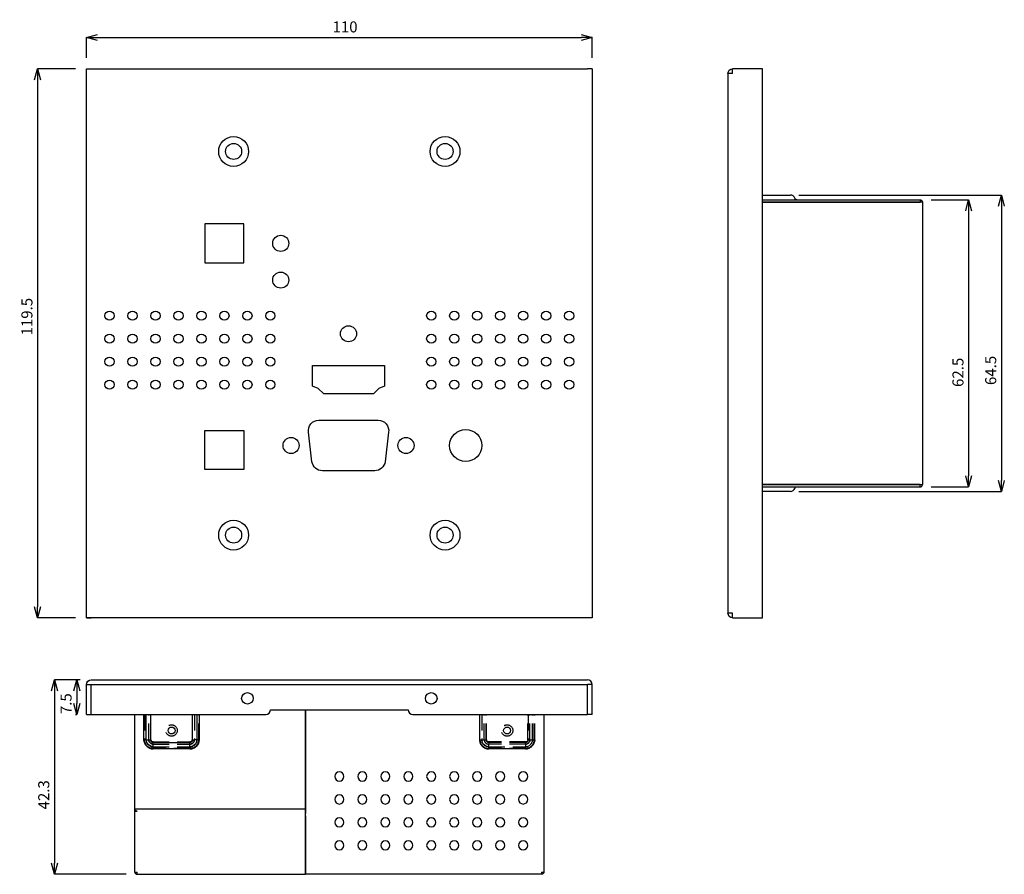
# Model space of a CAD drawing. Extents: x -905 to -691, y -1075 to -889.
import ezdxf

# ---------------------------------------------------------------- set-up
doc = ezdxf.new("R2010")
doc.units = 0
doc.header["$LTSCALE"] = 7
doc.header["$MEASUREMENT"] = 0
doc.header["$PDMODE"] = 35
doc.linetypes.add('DASHED', pattern=[0.75, 0.5, -0.25])
doc.layers.get('DEFPOINTS').update_dxf_attribs({"linetype": 'CONTINUOUS'})
doc.layers.add('1', color=5, linetype='CONTINUOUS')
doc.layers.add('DIM', color=4, linetype='CONTINUOUS')
doc.styles.add('LFP', font='COMPLEX', dxfattribs={"bigfont": 'LFP'})
doc.dimstyles.new('DMT', dxfattribs={"dimscale": 8, "dimtxt": 0.3, "dimasz": 0.3, "dimexe": 0, "dimexo": 0.3, "dimgap": 0.14, "dimtad": 1, "dimtoh": 1, "dimzin": 0, "dimdsep": 46, "dimtxsty": 'LFP', "dimblk": 'OPEN30', "dimcen": 0.2, "dimadec": 0, "dimazin": 0, "dimtfac": 1, "dimtofl": 0, "dimtmove": 1, "dimatfit": 0, "dimldrblk": 'OPEN30', "dimfxl": 1, "dimtolj": 1, "dimtzin": 0, "dimarcsym": 0})

# ---------------------------------------------------------------- blocks, each defined once
blk = doc.blocks.new('_Open30')
at = {"layer": 'DIM', "color": 0, "lineweight": -2}
for p, q in [((-1, 0.268), (0, 0)), ((0, 0), (-1, -0.268)), ((0, 0), (-1, 0))]:
    blk.add_line(p, q, dxfattribs=at)
blk = doc.blocks.new('*D1')
at = {"layer": 'DEFPOINTS', "color": 0, "transparency": 16777216}
for p in [(4844.28, -2428.92), (4833.63, -2548.42), (4844.28, -2548.42)]:
    blk.add_point(p, dxfattribs=at)
at = {"layer": 'DIM', "color": 0, "lineweight": -2, "transparency": 16777216}
for p, q in [((4841.88, -2428.92), (4833.63, -2428.92)), ((4833.63, -2431.32), (4833.63, -2546.02)), ((4841.88, -2548.42), (4833.63, -2548.42))]:
    blk.add_line(p, q, dxfattribs=at)
at = {"layer": 'DIM', "color": 0, "lineweight": -2, "transparency": 16777216, "xscale": 2.399999999999999, "yscale": 2.399999999999999, "zscale": 2.399999999999999}
for p, rotation in [((4833.63, -2428.92), 90), ((4833.63, -2548.42), 270)]:
    blk.add_blockref('_Open30', p, dxfattribs=dict(at, rotation=rotation))
at = {"layer": 'DIM', "color": 0, "transparency": 16777216, "insert": (4831.31, -2482.88), "char_height": 2.4, "attachment_point": 5, "rotation": 90, "style": 'LFP'}
blk.add_mtext('\\A1;119.5', dxfattribs=at)
blk = doc.blocks.new('*D2')
at = {"layer": 'DEFPOINTS', "color": 0, "transparency": 16777216}
for p in [(4954.28, -2422.13), (4844.28, -2428.92), (4954.28, -2428.92)]:
    blk.add_point(p, dxfattribs=at)
at = {"layer": 'DIM', "color": 0, "lineweight": -2, "transparency": 16777216}
for p, q in [((4844.28, -2426.52), (4844.28, -2422.13)), ((4846.68, -2422.13), (4951.88, -2422.13)), ((4954.28, -2426.52), (4954.28, -2422.13))]:
    blk.add_line(p, q, dxfattribs=at)
at = {"layer": 'DIM', "color": 0, "lineweight": -2, "transparency": 16777216, "xscale": 2.399999999999999, "yscale": 2.399999999999999, "zscale": 2.399999999999999, "rotation": 180}
blk.add_blockref('_Open30', (4844.28, -2422.13), dxfattribs=at)
at = {"layer": 'DIM', "color": 0, "lineweight": -2, "transparency": 16777216, "xscale": 2.399999999999999, "yscale": 2.399999999999999, "zscale": 2.399999999999999}
blk.add_blockref('_Open30', (4954.28, -2422.13), dxfattribs=at)
at = {"layer": 'DIM', "color": 0, "transparency": 16777216, "insert": (4900.52, -2419.81), "char_height": 2.4, "attachment_point": 5, "style": 'LFP'}
blk.add_mtext('\\A1;110', dxfattribs=at)
blk = doc.blocks.new('*D3')
at = {"layer": 'DEFPOINTS', "color": 0, "transparency": 16777216}
for p in [(4845.28, -2561.95), (4837.28, -2604.25), (4855.28, -2604.25)]:
    blk.add_point(p, dxfattribs=at)
at = {"layer": 'DIM', "color": 0, "lineweight": -2, "transparency": 16777216}
for p, q in [((4842.88, -2561.95), (4837.28, -2561.95)), ((4837.28, -2564.35), (4837.28, -2601.85)), ((4852.88, -2604.25), (4837.28, -2604.25))]:
    blk.add_line(p, q, dxfattribs=at)
at = {"layer": 'DIM', "color": 0, "lineweight": -2, "transparency": 16777216, "xscale": 2.399999999999999, "yscale": 2.399999999999999, "zscale": 2.399999999999999}
for p, rotation in [((4837.28, -2561.95), 90), ((4837.28, -2604.25), 270)]:
    blk.add_blockref('_Open30', p, dxfattribs=dict(at, rotation=rotation))
at = {"layer": 'DIM', "color": 0, "transparency": 16777216, "insert": (4834.96, -2586.95), "char_height": 2.4, "attachment_point": 5, "rotation": 90, "style": 'LFP'}
blk.add_mtext('\\A1;42.3', dxfattribs=at)
blk = doc.blocks.new('*D4')
at = {"layer": 'DEFPOINTS', "color": 0, "transparency": 16777216}
for p in [(4845.28, -2561.95), (4842.14, -2569.45), (4844.28, -2569.45)]:
    blk.add_point(p, dxfattribs=at)
at = {"layer": 'DIM', "color": 0, "lineweight": -2, "transparency": 16777216}
for p, q in [((4842.88, -2561.95), (4842.14, -2561.95)), ((4842.14, -2564.35), (4842.14, -2567.05)), ((4841.88, -2569.45), (4842.14, -2569.45))]:
    blk.add_line(p, q, dxfattribs=at)
at = {"layer": 'DIM', "color": 0, "lineweight": -2, "transparency": 16777216, "xscale": 2.399999999999999, "yscale": 2.399999999999999, "zscale": 2.399999999999999}
for p, rotation in [((4842.14, -2561.95), 90), ((4842.14, -2569.45), 270)]:
    blk.add_blockref('_Open30', p, dxfattribs=dict(at, rotation=rotation))
at = {"layer": 'DIM', "color": 0, "transparency": 16777216, "insert": (4839.82, -2567.11), "char_height": 2.4, "attachment_point": 5, "rotation": 90, "style": 'LFP'}
blk.add_mtext('\\A1;7.5', dxfattribs=at)
blk = doc.blocks.new('*D5')
at = {"layer": 'DEFPOINTS', "color": 0, "transparency": 16777216}
for p in [(4996.83, -2456.42), (4996.83, -2520.92), (5043.31, -2520.92)]:
    blk.add_point(p, dxfattribs=at)
at = {"layer": 'DIM', "color": 0, "lineweight": -2, "transparency": 16777216}
for p, q in [((4999.23, -2456.42), (5043.31, -2456.42)), ((5043.31, -2458.82), (5043.31, -2518.52)), ((4999.23, -2520.92), (5043.31, -2520.92))]:
    blk.add_line(p, q, dxfattribs=at)
at = {"layer": 'DIM', "color": 0, "lineweight": -2, "transparency": 16777216, "xscale": 2.399999999999999, "yscale": 2.399999999999999, "zscale": 2.399999999999999}
for p, rotation in [((5043.31, -2456.42), 90), ((5043.31, -2520.92), 270)]:
    blk.add_blockref('_Open30', p, dxfattribs=dict(at, rotation=rotation))
at = {"layer": 'DIM', "color": 0, "transparency": 16777216, "insert": (5040.99, -2494.58), "char_height": 2.4, "attachment_point": 5, "rotation": 90, "style": 'LFP'}
blk.add_mtext('\\A1;64.5', dxfattribs=at)
blk = doc.blocks.new('*D6')
at = {"layer": 'DEFPOINTS', "color": 0, "transparency": 16777216}
for p in [(5025.63, -2457.42), (5025.63, -2519.92), (5036.19, -2519.92)]:
    blk.add_point(p, dxfattribs=at)
at = {"layer": 'DIM', "color": 0, "lineweight": -2, "transparency": 16777216}
for p, q in [((5028.03, -2457.42), (5036.19, -2457.42)), ((5036.19, -2459.82), (5036.19, -2517.52)), ((5028.03, -2519.92), (5036.19, -2519.92))]:
    blk.add_line(p, q, dxfattribs=at)
at = {"layer": 'DIM', "color": 0, "lineweight": -2, "transparency": 16777216, "xscale": 2.399999999999999, "yscale": 2.399999999999999, "zscale": 2.399999999999999}
for p, rotation in [((5036.19, -2457.42), 90), ((5036.19, -2519.92), 270)]:
    blk.add_blockref('_Open30', p, dxfattribs=dict(at, rotation=rotation))
at = {"layer": 'DIM', "color": 0, "transparency": 16777216, "insert": (5033.87, -2495), "char_height": 2.4, "attachment_point": 5, "rotation": 90, "style": 'LFP'}
blk.add_mtext('\\A1;62.5', dxfattribs=at)

msp = doc.modelspace()

# ---------------------------------------------------------------- linework, layer by layer
at = {"layer": '1', "color": 7, "linetype": 'Continuous'}
for p, q in [((-890.881, -900.635), (-890.881, -899.633)), ((-890.881, -899.633), (-889.881, -899.633)), ((-889.879, -899.633), (-781.883, -899.633)), ((-780.881, -899.633), (-781.881, -899.633)), ((-780.881, -899.633), (-780.881, -900.635)), ((-750.322, -900.635), (-750.322, -899.633)), ((-743.824, -899.633), (-750.322, -899.633)), ((-743.824, -1019.133), (-743.824, -899.633)), ((-890.881, -1019.133), (-890.881, -900.635)), ((-780.881, -900.635), (-780.881, -1019.133)), ((-751.324, -900.635), (-751.324, -1018.131)), ((-750.322, -900.635), (-751.324, -900.635)), ((-743.824, -927.133), (-738.324, -927.133)), ((-738.324, -927.133), (-737.738, -927.133)), ((-743.824, -928.133), (-709.526, -928.133)), ((-743.824, -928.633), (-709.526, -928.633)), ((-743.824, -928.635), (-709.526, -928.635)), ((-709.526, -928.133), (-709.526, -928.633)), ((-709.024, -928.635), (-709.526, -928.635)), ((-709.024, -928.635), (-709.024, -990.131)), ((-865.131, -933.383), (-865.131, -941.883)), ((-856.631, -933.383), (-865.131, -933.383)), ((-856.631, -941.883), (-856.631, -933.383)), ((-865.131, -941.883), (-856.631, -941.883)), ((-841.731, -964.218), (-826.031, -964.218)), ((-841.731, -968.718), (-841.731, -964.218)), ((-826.031, -964.218), (-826.031, -968.718)), ((-840.506, -969.218), (-841.731, -968.718)), ((-839.281, -970.418), (-840.506, -969.218)), ((-828.481, -970.418), (-839.281, -970.418)), ((-827.256, -969.218), (-828.481, -970.418)), ((-826.031, -968.718), (-827.256, -969.218)), ((-840.332, -976.133), (-827.429, -976.133)), ((-865.131, -986.883), (-865.131, -978.383)), ((-865.131, -978.383), (-856.631, -978.383)), ((-856.631, -978.383), (-856.631, -986.883)), ((-841.851, -985.153), (-842.61, -978.753)), ((-825.152, -978.753), (-825.911, -985.153)), ((-856.631, -986.883), (-865.131, -986.883)), ((-828.188, -987.133), (-839.574, -987.133)), ((-709.526, -990.131), (-743.824, -990.131)), ((-743.824, -990.133), (-709.526, -990.133)), ((-743.824, -990.633), (-709.526, -990.633)), ((-738.324, -991.633), (-743.824, -991.633)), ((-737.738, -991.633), (-738.324, -991.633)), ((-709.526, -990.131), (-709.024, -990.131)), ((-709.526, -990.633), (-709.526, -990.133)), ((-890.881, -1019.133), (-889.881, -1019.133)), ((-780.881, -1019.133), (-890.881, -1019.133)), ((-780.881, -1019.133), (-781.881, -1019.133)), ((-750.322, -1018.131), (-751.324, -1018.131)), ((-750.322, -1019.133), (-750.322, -1018.131)), ((-750.322, -1019.133), (-743.824, -1019.133)), ((-890.881, -1033.667), (-889.881, -1033.667)), ((-890.881, -1040.165), (-890.881, -1033.667)), ((-889.881, -1040.165), (-889.881, -1033.667)), ((-889.879, -1032.665), (-781.883, -1032.665)), ((-889.879, -1033.665), (-781.883, -1033.665)), ((-889.879, -1040.165), (-889.879, -1033.667)), ((-781.883, -1040.165), (-781.883, -1033.667)), ((-780.881, -1033.667), (-781.881, -1033.667)), ((-781.881, -1040.165), (-781.881, -1033.667)), ((-780.881, -1040.165), (-780.881, -1033.667)), ((-890.881, -1040.165), (-889.881, -1040.165)), ((-889.879, -1040.165), (-851.881, -1040.165)), ((-880.381, -1061.713), (-880.381, -1040.165)), ((-878.383, -1045.665), (-878.383, -1040.165)), ((-877.911, -1045.665), (-877.911, -1040.165)), ((-876.969, -1040.165), (-876.969, -1045.665)), ((-867.797, -1045.665), (-867.797, -1040.165)), ((-866.854, -1040.165), (-866.854, -1045.665)), ((-866.383, -1040.165), (-866.383, -1045.665)), ((-850.881, -1039.165), (-820.881, -1039.165)), ((-850.881, -1039.165), (-850.881, -1039.165)), ((-843.253, -1039.165), (-843.253, -1061.713)), ((-843.251, -1074.463), (-843.251, -1039.165)), ((-820.881, -1039.165), (-820.881, -1039.165)), ((-819.881, -1040.165), (-781.883, -1040.165)), ((-791.381, -1040.165), (-791.381, -1074.463)), ((-780.881, -1040.165), (-781.881, -1040.165)), ((-877.911, -1045.665), (-878.383, -1045.665)), ((-876.383, -1046.251), (-868.383, -1046.251)), ((-804.907, -1045.665), (-804.35, -1045.665)), ((-793.465, -1045.665), (-793.379, -1045.665)), ((-868.383, -1047.665), (-876.383, -1047.665)), ((-803.379, -1047.665), (-803.379, -1047.579)), ((-795.379, -1047.665), (-803.379, -1047.665)), ((-795.379, -1047.665), (-795.379, -1047.579)), ((-880.381, -1061.217), (-880.381, -1060.713)), ((-880.381, -1060.713), (-879.879, -1060.713)), ((-880.381, -1074.463), (-880.381, -1061.217)), ((-880.381, -1061.217), (-879.879, -1061.217)), ((-879.881, -1061.217), (-879.881, -1061.215)), ((-879.879, -1060.713), (-843.253, -1060.713)), ((-879.879, -1061.215), (-879.879, -1061.217)), ((-843.253, -1062.217), (-843.253, -1074.463)), ((-880.381, -1074.463), (-879.879, -1074.463)), ((-879.879, -1074.965), (-879.879, -1074.463)), ((-879.879, -1074.965), (-843.253, -1074.965)), ((-843.253, -1074.463), (-843.253, -1074.965)), ((-843.253, -1074.465), (-843.251, -1074.465)), ((-843.251, -1074.965), (-843.251, -1074.463)), ((-791.883, -1074.965), (-843.251, -1074.965)), ((-791.883, -1074.463), (-791.883, -1074.965)), ((-791.883, -1074.463), (-791.381, -1074.463))]:
    msp.add_line(p, q, dxfattribs=at)
at = {"layer": '1', "color": 3, "linetype": 'DASHED'}
for p, q in [((-878.297, -1040.165), (-878.297, -1045.665)), ((-877.354, -1045.665), (-877.354, -1040.165)), ((-876.883, -1045.665), (-876.883, -1040.165)), ((-867.883, -1040.165), (-867.883, -1045.665)), ((-867.411, -1040.165), (-867.411, -1045.665)), ((-866.469, -1045.665), (-866.469, -1040.165)), ((-805.379, -1040.165), (-805.379, -1045.665)), ((-805.293, -1045.665), (-805.293, -1040.165)), ((-804.907, -1040.165), (-804.907, -1045.665)), ((-804.35, -1045.665), (-804.35, -1040.165)), ((-803.965, -1045.665), (-803.965, -1040.165)), ((-803.879, -1045.665), (-803.879, -1040.165)), ((-794.879, -1045.665), (-794.879, -1040.165)), ((-794.793, -1040.165), (-794.793, -1045.665)), ((-794.407, -1045.665), (-794.407, -1040.165)), ((-793.85, -1045.665), (-793.85, -1040.165)), ((-793.465, -1045.665), (-793.465, -1040.165)), ((-793.379, -1045.665), (-793.379, -1040.165)), ((-877.911, -1045.665), (-877.354, -1045.665)), ((-877.354, -1045.665), (-876.883, -1045.665)), ((-876.383, -1046.165), (-868.383, -1046.165)), ((-876.383, -1046.251), (-876.383, -1046.165)), ((-876.383, -1047.193), (-876.383, -1046.251)), ((-876.383, -1046.636), (-868.383, -1046.636)), ((-876.383, -1047.665), (-876.383, -1047.193)), ((-876.383, -1047.193), (-868.383, -1047.193)), ((-868.383, -1046.251), (-868.383, -1046.165)), ((-868.383, -1046.636), (-868.383, -1046.251)), ((-868.383, -1047.193), (-868.383, -1046.636)), ((-868.383, -1047.665), (-868.383, -1047.193)), ((-867.883, -1045.665), (-867.411, -1045.665)), ((-866.469, -1045.665), (-867.411, -1045.665)), ((-866.469, -1045.665), (-866.383, -1045.665)), ((-805.379, -1045.665), (-804.907, -1045.665)), ((-804.35, -1045.665), (-803.879, -1045.665)), ((-803.379, -1046.165), (-803.379, -1046.636)), ((-795.379, -1046.165), (-803.379, -1046.165)), ((-795.379, -1046.251), (-803.379, -1046.251)), ((-803.379, -1047.579), (-803.379, -1046.636)), ((-795.379, -1046.636), (-803.379, -1046.636)), ((-803.379, -1047.193), (-795.379, -1047.193)), ((-795.379, -1046.251), (-795.379, -1046.165)), ((-795.379, -1046.636), (-795.379, -1046.251)), ((-795.379, -1046.636), (-795.379, -1047.579)), ((-794.879, -1045.665), (-794.793, -1045.665)), ((-794.793, -1045.665), (-794.407, -1045.665)), ((-794.407, -1045.665), (-793.465, -1045.665)), ((-868.383, -1047.579), (-876.383, -1047.579)), ((-795.379, -1047.579), (-803.379, -1047.579))]:
    msp.add_line(p, q, dxfattribs=at)
at = {"layer": '1', "color": 7, "linetype": 'Continuous'}
for centre, radius in [((-858.881, -917.633), 3.25), ((-812.881, -917.633), 3.25), ((-858.881, -917.633), 1.75), ((-812.881, -917.633), 1.75), ((-848.631, -937.633), 1.75), ((-848.631, -937.633), 1.75), ((-848.631, -945.633), 1.75), ((-885.881, -953.383), 1), ((-880.881, -953.383), 1), ((-875.881, -953.383), 1), ((-870.881, -953.383), 1), ((-865.881, -953.383), 1), ((-860.881, -953.383), 1), ((-855.881, -953.383), 1), ((-850.881, -953.383), 1), ((-815.881, -953.383), 1), ((-810.881, -953.383), 1), ((-805.881, -953.383), 1), ((-800.881, -953.383), 1), ((-795.881, -953.383), 1), ((-790.881, -953.383), 1), ((-785.881, -953.383), 1), ((-885.881, -958.383), 1), ((-880.881, -958.383), 1), ((-875.881, -958.383), 1), ((-870.881, -958.383), 1), ((-865.881, -958.383), 1), ((-860.881, -958.383), 1), ((-855.881, -958.383), 1), ((-850.881, -958.383), 1), ((-833.881, -957.318), 1.75), ((-815.881, -958.383), 1), ((-810.881, -958.383), 1), ((-805.881, -958.383), 1), ((-800.881, -958.383), 1), ((-795.881, -958.383), 1), ((-790.881, -958.383), 1), ((-785.881, -958.383), 1), ((-885.881, -963.383), 1), ((-880.881, -963.383), 1), ((-875.881, -963.383), 1), ((-870.881, -963.383), 1), ((-865.881, -963.383), 1), ((-860.881, -963.383), 1), ((-855.881, -963.383), 1), ((-850.881, -963.383), 1), ((-815.881, -963.383), 1), ((-810.881, -963.383), 1), ((-805.881, -963.383), 1), ((-800.881, -963.383), 1), ((-795.881, -963.383), 1), ((-790.881, -963.383), 1), ((-785.881, -963.383), 1), ((-885.881, -968.383), 1), ((-880.881, -968.383), 1), ((-875.881, -968.383), 1), ((-870.881, -968.383), 1), ((-865.881, -968.383), 1), ((-860.881, -968.383), 1), ((-855.881, -968.383), 1), ((-850.881, -968.383), 1), ((-815.881, -968.383), 1), ((-810.881, -968.383), 1), ((-805.881, -968.383), 1), ((-800.881, -968.383), 1), ((-795.881, -968.383), 1), ((-790.881, -968.383), 1), ((-785.881, -968.383), 1), ((-808.381, -981.633), 3.5), ((-846.381, -981.633), 1.75), ((-821.381, -981.633), 1.75), ((-858.881, -1001.133), 3.25), ((-812.881, -1001.133), 3.25), ((-858.881, -1001.133), 1.75), ((-812.881, -1001.133), 1.75), ((-855.881, -1036.665), 1.25), ((-815.881, -1036.665), 1.25), ((-872.383, -1043.665), 0.75), ((-799.379, -1043.665), 0.75)]:
    msp.add_circle(centre, radius, dxfattribs=at)
at = {"layer": '1', "color": 3, "linetype": 'DASHED'}
for centre in [(-872.383, -1043.665), (-799.379, -1043.665)]:
    msp.add_circle(centre, 1.25, dxfattribs=at)
at = {"layer": '1', "color": 7, "linetype": 'Continuous', "extrusion": (0, 0, -1)}
for centre in [(835.881, -1053.665), (830.881, -1053.665), (825.881, -1053.665), (820.881, -1053.665), (815.881, -1053.665), (810.881, -1053.665), (805.881, -1053.665), (800.881, -1053.665), (795.881, -1053.665), (835.881, -1058.665), (830.881, -1058.665), (825.881, -1058.665), (820.881, -1058.665), (815.881, -1058.665), (810.881, -1058.665), (805.881, -1058.665), (800.881, -1058.665), (795.881, -1058.665), (835.881, -1063.665), (830.881, -1063.665), (825.881, -1063.665), (820.881, -1063.665), (815.881, -1063.665), (810.881, -1063.665), (805.881, -1063.665), (800.881, -1063.665), (795.881, -1063.665), (835.881, -1068.665), (830.881, -1068.665), (825.881, -1068.665), (820.881, -1068.665), (815.881, -1068.665), (810.881, -1068.665), (805.881, -1068.665), (800.881, -1068.665), (795.881, -1068.665)]:
    msp.add_circle(centre, 1, dxfattribs=at)
for centre, radius, start, end in [((750.322, -900.635), 1.002, 0, 90), ((750.322, -900.635), 0.002, 0, 90), ((736.324, -927.633), 0.5, 270, 340.52878), ((709.526, -928.635), 0.502, 90, 180), ((709.526, -928.635), 0.002, 90, 180), ((840.332, -978.433), 2.3, 352, 90), ((827.429, -978.433), 2.3, 90, 188), ((839.574, -984.833), 2.3, 270, 352), ((828.188, -984.833), 2.3, 188, 270), ((736.324, -991.133), 0.5, 19.47122, 90), ((750.322, -1018.131), 1.002, 270, 0), ((750.322, -1018.131), 0.002, 270, 0), ((889.879, -1033.667), 1.002, 0, 90), ((889.879, -1033.667), 0.002, 0, 90), ((876.383, -1045.665), 2, 270, 0), ((876.383, -1045.665), 1.529, 270, 0), ((868.383, -1045.665), 2, 180, 270), ((868.383, -1045.665), 1.529, 180, 270), ((803.379, -1045.665), 1.529, 270, 0), ((795.379, -1045.665), 2, 180, 270), ((879.879, -1060.713), 0.502, 270, 0), ((879.879, -1060.713), 0.002, 270, 0), ((791.883, -1074.463), 0.002, 180, 270), ((791.883, -1074.463), 0.502, 180, 270)]:
    msp.add_arc(centre, radius, start, end, dxfattribs=at)
at = {"layer": '1', "color": 7, "linetype": 'Continuous'}
for centre, radius, start, end in [((-737.738, -928.133), 1, 19.47122, 90), ((-737.738, -990.633), 1, 270, 340.52878), ((-709.526, -990.131), 0.002, 270, 0), ((-709.526, -990.131), 0.502, 270, 0), ((-781.883, -1033.667), 1.002, 0, 90), ((-781.883, -1033.667), 0.002, 0, 90), ((-851.881, -1039.165), 1, 270, 0), ((-819.881, -1039.165), 1, 180, 270), ((-876.383, -1045.665), 0.586, 180, 270), ((-868.383, -1045.665), 0.586, 270, 0), ((-803.379, -1045.665), 0.586, 180, 270), ((-795.379, -1045.665), 0.586, 270, 0), ((-879.879, -1074.463), 0.502, 180, 270), ((-879.879, -1074.463), 0.002, 180, 270)]:
    msp.add_arc(centre, radius, start, end, dxfattribs=at)
at = {"layer": '1', "color": 3, "linetype": 'DASHED'}
for centre, radius, start, end in [((-876.383, -1045.665), 2, 180, 270), ((-876.383, -1045.665), 1.914, 180, 270), ((-876.383, -1045.665), 1.529, 180, 270), ((-876.383, -1045.665), 0.971, 180, 270), ((-876.383, -1045.665), 0.5, 180, 270), ((-868.383, -1045.665), 2, 270, 0), ((-868.383, -1045.665), 1.914, 270, 0), ((-868.383, -1045.665), 1.529, 270, 0), ((-868.383, -1045.665), 0.971, 270, 0), ((-868.383, -1045.665), 0.5, 270, 0), ((-803.379, -1045.665), 2, 180, 270), ((-803.379, -1045.665), 1.914, 180, 270), ((-803.379, -1045.665), 1.529, 180, 270), ((-803.379, -1045.665), 0.971, 180, 270), ((-803.379, -1045.665), 0.5, 180, 270), ((-795.379, -1045.665), 2, 270, 0), ((-795.379, -1045.665), 1.914, 270, 0), ((-795.379, -1045.665), 1.529, 270, 0), ((-795.379, -1045.665), 0.971, 270, 0)]:
    msp.add_arc(centre, radius, start, end, dxfattribs=at)
at = {"layer": '1', "color": 3, "linetype": 'DASHED', "extrusion": (0, 0, -1)}
for centre, radius, start, end in [((876.383, -1045.665), 1.914, 270, 0), ((876.383, -1045.665), 0.971, 270, 0), ((876.383, -1045.665), 0.586, 270, 0), ((876.383, -1045.665), 0.5, 270, 0), ((868.383, -1045.665), 1.914, 180, 270), ((868.383, -1045.665), 0.971, 180, 270), ((868.383, -1045.665), 0.5, 180, 270), ((868.383, -1045.665), 0.586, 180, 270), ((803.379, -1045.665), 0.5, 270, 0), ((795.379, -1045.665), 1.914, 180, 270), ((795.379, -1045.665), 0.971, 180, 270), ((795.379, -1045.665), 0.586, 180, 270), ((795.379, -1045.665), 0.5, 180, 270)]:
    msp.add_arc(centre, radius, start, end, dxfattribs=at)

# ---------------------------------------------------------------- dimensions: what is measured, and where the dimension line sits
at = {"layer": 'DIM'}
dim = msp.add_linear_dim(base=(-780.881, -892.849), p1=(-890.881, -899.633), p2=(-780.881, -899.633), dimstyle='DMT', override={"dimzin": 8, "dimcen": 0.1, "dimazin": 2, "dimfxl": 1.25}, dxfattribs=at)
dim.commit()
dim.dimension.update_dxf_attribs({"geometry": '*D2', "text_midpoint": (-834.637, -892.849), "dimtype": 128, "insert": (-5735.157, 1529.285)})
for base, p1, p2, picture, middle in [((-901.53, -1019.133), (-890.881, -899.633), (-890.881, -1019.133), '*D1', (-901.53, -953.592)), ((-691.848, -991.633), (-738.324, -927.133), (-738.324, -991.633), '*D5', (-691.848, -965.299)), ((-698.967, -990.633), (-709.526, -928.133), (-709.526, -990.633), '*D6', (-698.967, -965.717)), ((-897.882, -1074.965), (-889.879, -1032.665), (-879.879, -1074.965), '*D3', (-897.882, -1057.666)), ((-893.017, -1040.165), (-889.879, -1032.665), (-890.881, -1040.165), '*D4', (-893.017, -1037.823))]:
    dim = msp.add_linear_dim(base=base, p1=p1, p2=p2, angle=90, dimstyle='DMT', override={"dimzin": 8, "dimcen": 0.1, "dimazin": 2, "dimfxl": 1.25}, dxfattribs=at)
    dim.commit()
    dim.dimension.update_dxf_attribs({"geometry": picture, "text_midpoint": middle, "dimtype": 128, "insert": (-5735.157, 1529.285)})

doc.saveas('drawing.dxf')
